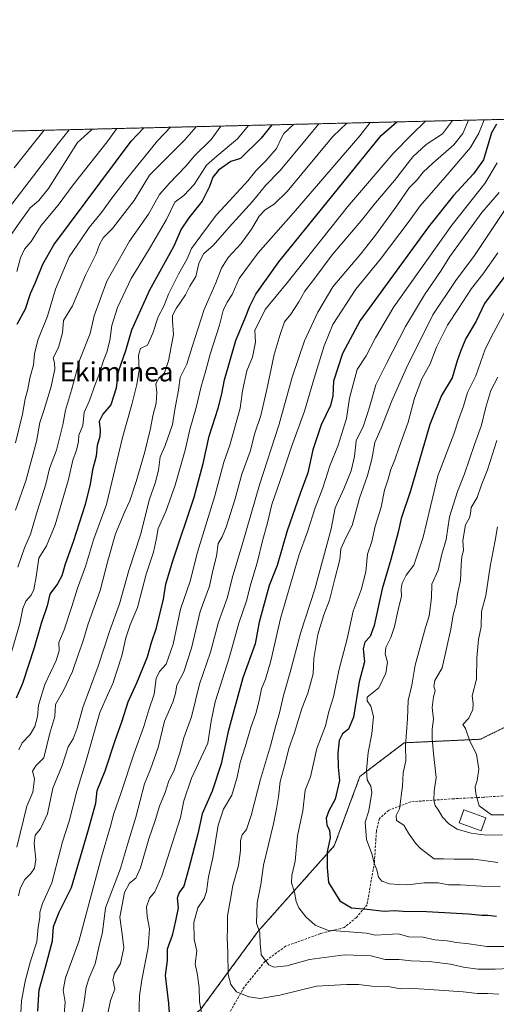
# Model space of a CAD drawing. Units: metres. Extents: x 661756 to 665217, y 4741899 to 4744293.
# Drawn here: x 663214 to 663412, y 4743884 to 4744293 of the extents above; entities that cross this region are included whole.
import ezdxf
from ezdxf.enums import TextEntityAlignment as Align

# ---------------------------------------------------------------- set-up
doc = ezdxf.new("R2010")
doc.units = ezdxf.units.M
doc.header["$MEASUREMENT"] = 0
doc.linetypes.add('TRAZOS', pattern=[0.75, 0.5, -0.25])
doc.linetypes.add('TRAZOSX2', pattern=[1.5, 1, -0.5])
for name, color, linetype, lineweight in [('Arbolado forestal', 92, 'TRAZOS', 0), ('Arbolado forestal CxS', 92, 'Continuous', 0), ('Comarca CxS', 133, 'Continuous', 0), ('Comunidad Autónoma CxS', 142, 'Continuous', 0), ('Curva de nivel maestra', 36, 'Continuous', 30), ('Curva de nivel normal', 36, 'Continuous', 0), ('Edificación', 1, 'Continuous', 13), ('Edificación Cxs', 1, 'Continuous', 13), ('Municipio CxS', 142, 'Continuous', 0), ('Provincia CxS', 1, 'Continuous', 0), ('Senda', 19, 'TRAZOSX2', 0), ('Texto cartográfico', 19, 'Continuous', 0)]:
    doc.layers.add(name, color=color, linetype=linetype, lineweight=lineweight)
doc.styles.add('Arial', font='txt', dxfattribs={"height": 0.2})

# ---------------------------------------------------------------- blocks, each defined once
blk = doc.blocks.new('*U150')
at = {"layer": 'Arbolado forestal CxS', "color": 92, "linetype": 'Continuous', "lineweight": 0}
for points in [[(663438, 4744009.6, 1058.3), (663405.74, 4743993.78, 1046.06), (663374.07, 4743992.31, 1034.75), (663355.65, 4743978.3, 1028.86), (663344.99, 4743949.45, 1025.54), (663313.36, 4743913.97, 1014.89), (663289.39, 4743881.36, 1005.01), (663239.54, 4743840.13, 984.94), (663206.41, 4743808.63, 973.05), (663166.78, 4743758.37, 962.17), (663115.51, 4743695.01, 949.07), (663064.54, 4743641.83, 928.01)], [(663178.41, 4744246.02, 885.99), (664138.44, 4744268.82, 1316.13)]]:
    blk.add_polyline3d(points, dxfattribs=at)
blk = doc.blocks.new('*U157')
at = {"layer": 'Curva de nivel normal', "color": 36, "linetype": 'Continuous', "lineweight": 0}
blk.add_polyline3d([(663297.79, 4744248.85, 940), (663293.83, 4744243.31, 940), (663286.8, 4744236.41, 940), (663283.17, 4744232.15, 940), (663276.5, 4744225.11, 940), (663272.24, 4744220.39, 940), (663267.71, 4744212.28, 940), (663259.86, 4744201.01, 940), (663250.31, 4744184.39, 940), (663245.15, 4744169.96, 940), (663243.42, 4744162.6, 940), (663239.12, 4744151.82, 940), (663235.68, 4744139.04, 940), (663233.22, 4744130.66, 940), (663232.11, 4744124.51, 940), (663229.44, 4744114.08, 940), (663226.56, 4744106.41, 940), (663225.01, 4744099.9, 940), (663221.41, 4744088.57, 940), (663218.55, 4744079.11, 940), (663216.16, 4744073.35, 940), (663213.39, 4744065.4, 940)], dxfattribs=at)
blk = doc.blocks.new('*U159')
at = {"layer": 'Curva de nivel normal', "color": 36, "linetype": 'Continuous', "lineweight": 0}
blk.add_polyline3d([(663350.17, 4744250.1, 965), (663344.35, 4744244.51, 965), (663325.35, 4744221.7, 965), (663319.93, 4744216.32, 965), (663316.24, 4744213.99, 965), (663313.67, 4744211.32, 965), (663310.57, 4744205.99, 965), (663306.18, 4744199.95, 965), (663300.84, 4744194.16, 965), (663298.09, 4744189.69, 965), (663295.73, 4744183.62, 965), (663290.81, 4744172.5, 965), (663285.84, 4744157.08, 965), (663283.62, 4744149.76, 965), (663280.88, 4744144.32, 965), (663280.16, 4744138.98, 965), (663278.69, 4744130.92, 965), (663277.66, 4744124.69, 965), (663274.69, 4744115.97, 965), (663272.6, 4744111.29, 965), (663271.87, 4744105.77, 965), (663270.51, 4744100.26, 965), (663268.08, 4744093.64, 965), (663264.36, 4744078.84, 965), (663259.49, 4744063.92, 965), (663255.57, 4744050.17, 965), (663251.63, 4744039.05, 965), (663246.77, 4744024.17, 965), (663240.32, 4744006.95, 965), (663238.08, 4743998.35, 965), (663236.33, 4743993.95, 965), (663234.26, 4743990.6, 965), (663231.84, 4743982.9, 965), (663227.94, 4743973.41, 965), (663225.68, 4743962.74, 965), (663222.84, 4743956.59, 965), (663220.52, 4743953.9, 965), (663220.12, 4743950.43, 965), (663220.77, 4743943.71, 965), (663220.3, 4743940.14, 965), (663218.78, 4743937.99, 965), (663216.2, 4743935.4, 965), (663214.26, 4743931.74, 965), (663213.67, 4743928.64, 965)], dxfattribs=at)
blk = doc.blocks.new('*U161')
at = {"layer": 'Curva de nivel normal', "color": 36, "linetype": 'Continuous', "lineweight": 0}
blk.add_polyline3d([(663212.41, 4744089.11, 935), (663216.68, 4744101.32, 935), (663221.08, 4744117.66, 935), (663222.44, 4744125.59, 935), (663224.27, 4744130.91, 935), (663227.23, 4744140.5, 935), (663228.76, 4744147.7, 935), (663228.59, 4744150.37, 935), (663228.05, 4744152.39, 935), (663230.2, 4744156.8, 935), (663231.98, 4744162.85, 935), (663232.34, 4744167.99, 935), (663236.04, 4744174.03, 935), (663241.56, 4744186.8, 935), (663245.98, 4744195.66, 935), (663247.28, 4744199.66, 935), (663248.84, 4744202.32, 935), (663252.76, 4744206.22, 935), (663256.82, 4744211.67, 935), (663261.71, 4744217.92, 935), (663268.09, 4744228.48, 935), (663282.69, 4744243.04, 935), (663287.49, 4744248.61, 935)], dxfattribs=at)
blk = doc.blocks.new('*U162')
at = {"layer": 'Curva de nivel normal', "color": 36, "linetype": 'Continuous', "lineweight": 0}
blk.add_polyline3d([(663205.76, 4744209.85, 910), (663230.23, 4744241.8, 910), (663234.66, 4744247.35, 910)], dxfattribs=at)
blk = doc.blocks.new('*U165')
at = {"layer": 'Curva de nivel normal', "color": 36, "linetype": 'Continuous', "lineweight": 0}
blk.add_polyline3d([(663224.26, 4744247.11, 905), (663219.87, 4744241.55, 905), (663211.81, 4744231.52, 905)], dxfattribs=at)
blk = doc.blocks.new('*U173')
at = {"layer": 'Curva de nivel normal', "color": 36, "linetype": 'Continuous', "lineweight": 0}
blk.add_polyline3d([(663254.51, 4744247.83, 920), (663250.49, 4744242.28, 920), (663236.38, 4744224.39, 920), (663230.06, 4744215.99, 920), (663223.12, 4744207.52, 920), (663218.92, 4744200.87, 920), (663216.19, 4744197.7, 920), (663214.49, 4744194, 920), (663212.94, 4744188.39, 920)], dxfattribs=at)
blk = doc.blocks.new('*U177')
at = {"layer": 'Curva de nivel normal', "color": 36, "linetype": 'Continuous', "lineweight": 0}
blk.add_polyline3d([(663359.94, 4744250.33, 970), (663355.57, 4744244.77, 970), (663328.05, 4744212.79, 970), (663313.38, 4744196.1, 970), (663305.42, 4744185.47, 970), (663302.56, 4744178.77, 970), (663300.46, 4744175.55, 970), (663298.8, 4744172.11, 970), (663297.17, 4744166.06, 970), (663293.33, 4744154.01, 970), (663291.6, 4744147.22, 970), (663289.65, 4744140.59, 970), (663287.32, 4744131.27, 970), (663284.92, 4744122.65, 970), (663282.96, 4744114.06, 970), (663278.82, 4744099.47, 970), (663274.85, 4744088.46, 970), (663271.67, 4744081.4, 970), (663270.96, 4744077.43, 970), (663269.74, 4744071.66, 970), (663266.67, 4744062.42, 970), (663263.06, 4744048.62, 970), (663260.1, 4744041.42, 970), (663258.24, 4744035.91, 970), (663256.58, 4744028.5, 970), (663252.92, 4744017.03, 970), (663250.61, 4744012.07, 970), (663247.46, 4744004.97, 970), (663241.43, 4743983.94, 970), (663237.91, 4743972.18, 970), (663234.68, 4743959.69, 970), (663231.88, 4743951.11, 970), (663227.54, 4743934.04, 970), (663223.59, 4743925.45, 970), (663222.43, 4743921.9, 970), (663222.52, 4743919.63, 970), (663221.81, 4743915.65, 970), (663221.2, 4743909.56, 970), (663218.62, 4743901.5, 970), (663216.4, 4743893.12, 970), (663214.86, 4743884.93, 970), (663214.53, 4743879.8, 970)], dxfattribs=at)
blk = doc.blocks.new('*U179')
at = {"layer": 'Curva de nivel normal', "color": 36, "linetype": 'Continuous', "lineweight": 0}
blk.add_polyline3d([(663382.97, 4744250.88, 980), (663377.28, 4744245.29, 980), (663369.47, 4744237.5, 980), (663350.53, 4744215.33, 980), (663325.31, 4744183.58, 980), (663316.23, 4744172.52, 980), (663311.95, 4744163.77, 980), (663312.2, 4744159.03, 980), (663310.99, 4744152.66, 980), (663308.64, 4744147, 980), (663306.8, 4744138.72, 980), (663305.86, 4744131.48, 980), (663301.57, 4744116.13, 980), (663299.1, 4744108.99, 980), (663295.35, 4744094.99, 980), (663288.06, 4744071.66, 980), (663285.09, 4744059.49, 980), (663280.94, 4744047.95, 980), (663278.02, 4744033.36, 980), (663275.04, 4744024.96, 980), (663272.29, 4744021.99, 980), (663270.94, 4744019.04, 980), (663270, 4744012.51, 980), (663267.86, 4744006, 980), (663265.73, 4743999.13, 980), (663261.76, 4743988.04, 980), (663256.35, 4743971.62, 980), (663253.26, 4743962.86, 980), (663251.89, 4743957.6, 980), (663248.11, 4743944.81, 980), (663238.72, 4743909.71, 980), (663233.16, 4743894.56, 980), (663232.22, 4743889.44, 980), (663233.05, 4743884.43, 980), (663232.64, 4743879.5, 980)], dxfattribs=at)
blk = doc.blocks.new('*U181')
at = {"layer": 'Curva de nivel normal', "color": 36, "linetype": 'Continuous', "lineweight": 0}
blk.add_polyline3d([(663309.23, 4744249.13, 945), (663304.72, 4744243.57, 945), (663296.32, 4744236.53, 945), (663291.79, 4744232.54, 945), (663286.65, 4744224.62, 945), (663282.37, 4744219.97, 945), (663278.66, 4744217.18, 945), (663275.16, 4744210.01, 945), (663267.57, 4744196.93, 945), (663260.46, 4744185.4, 945), (663254.81, 4744173.34, 945), (663252.5, 4744165.89, 945), (663251.62, 4744159.64, 945), (663250.4, 4744154.79, 945), (663249.05, 4744151.38, 945), (663247.46, 4744146.32, 945), (663245.46, 4744141.32, 945), (663243.1, 4744134.66, 945), (663240.9, 4744129.66, 945), (663240.39, 4744124.32, 945), (663238.79, 4744120.32, 945), (663238.54, 4744117.66, 945), (663237.73, 4744113.99, 945), (663236.25, 4744109.87, 945), (663234.46, 4744101.8, 945), (663228.94, 4744083.02, 945), (663225.31, 4744074.28, 945), (663222.13, 4744069.12, 945), (663220.99, 4744061.41, 945), (663220.01, 4744056.12, 945), (663218.96, 4744053.76, 945), (663216.71, 4744051.24, 945), (663215.38, 4744048.11, 945), (663214.2, 4744041.88, 945), (663207.19, 4744018.16, 945)], dxfattribs=at)
blk = doc.blocks.new('*U186')
at = {"layer": 'Curva de nivel normal', "color": 36, "linetype": 'Continuous', "lineweight": 0}
blk.add_polyline3d([(663413.02, 4744144.38, 1035), (663410.15, 4744138.85, 1035), (663407.94, 4744131.97, 1035), (663406.16, 4744124.4, 1035), (663403.25, 4744116.4, 1035), (663399.18, 4744104.24, 1035), (663396.2, 4744096.82, 1035), (663392.91, 4744086.35, 1035), (663391.57, 4744076.84, 1035), (663389.76, 4744070.74, 1035), (663388.12, 4744064.18, 1035), (663385.52, 4744058.23, 1035), (663385.42, 4744052.65, 1035), (663384.47, 4744045.08, 1035), (663382.95, 4744040.23, 1035), (663378.56, 4744024.56, 1035), (663377.19, 4744016.32, 1035), (663375.77, 4744009.9, 1035), (663375.46, 4744002.24, 1035), (663374.58, 4743991.19, 1035), (663374.68, 4743984.79, 1035), (663373.66, 4743979.78, 1035), (663373.41, 4743974.31, 1035), (663372.08, 4743964.79, 1035), (663370.68, 4743962.02, 1035), (663370.9, 4743960.04, 1035), (663373.84, 4743958.04, 1035), (663375.85, 4743954.7, 1035), (663378.81, 4743950.52, 1035), (663380.84, 4743948.3, 1035), (663386.52, 4743943.99, 1035), (663390.34, 4743944.04, 1035), (663394.88, 4743943.96, 1035), (663403, 4743943.97, 1035), (663413.02, 4743942.51, 1035)], dxfattribs=at)
blk = doc.blocks.new('*U187')
at = {"layer": 'Curva de nivel normal', "color": 36, "linetype": 'Continuous', "lineweight": 0}
blk.add_polyline3d([(663418.19, 4744175.7, 1030), (663411.15, 4744162.89, 1030), (663407.8, 4744156.08, 1030), (663403.89, 4744144.93, 1030), (663400.45, 4744137.99, 1030), (663398.7, 4744132.4, 1030), (663396.67, 4744126.72, 1030), (663394.68, 4744120.64, 1030), (663388.09, 4744103.36, 1030), (663381.94, 4744077.88, 1030), (663378.06, 4744066.18, 1030), (663374.83, 4744062.09, 1030), (663373.16, 4744058.77, 1030), (663372.84, 4744056.28, 1030), (663372.92, 4744053.37, 1030), (663371.52, 4744047.66, 1030), (663370.03, 4744040.71, 1030), (663368.46, 4744036.14, 1030), (663366.4, 4744032.01, 1030), (663366.2, 4744029.29, 1030), (663367.12, 4744025.92, 1030), (663366.4, 4744021.32, 1030), (663363.56, 4744015.14, 1030), (663358.69, 4744011.27, 1030), (663358.61, 4744009.76, 1030), (663360.19, 4744007.59, 1030), (663361.29, 4744003.31, 1030), (663360.58, 4743996.08, 1030), (663359.09, 4743988.34, 1030), (663358.32, 4743980.89, 1030), (663358.68, 4743976.96, 1030), (663360.13, 4743974.31, 1030), (663360.61, 4743971.69, 1030), (663359.32, 4743963.98, 1030), (663357.82, 4743959.26, 1030), (663358.41, 4743952.1, 1030), (663360.58, 4743946.14, 1030), (663361.71, 4743941.83, 1030), (663362.63, 4743939.52, 1030), (663363.32, 4743936.46, 1030), (663364.76, 4743934.81, 1030), (663367.96, 4743933.7, 1030), (663371.64, 4743933.37, 1030), (663375.36, 4743933.16, 1030), (663382.32, 4743934.05, 1030), (663388.24, 4743934, 1030), (663392.42, 4743933.24, 1030), (663397.44, 4743933.26, 1030), (663406.26, 4743932.61, 1030), (663414, 4743932.57, 1030)], dxfattribs=at)
blk = doc.blocks.new('*U189')
at = {"layer": 'Curva de nivel normal', "color": 36, "linetype": 'Continuous', "lineweight": 0}
blk.add_polyline3d([(663210.36, 4744203.32, 915), (663214.87, 4744209.89, 915), (663218.51, 4744214.91, 915), (663222.05, 4744217.89, 915), (663226.09, 4744222.88, 915), (663238.21, 4744241.99, 915), (663243.75, 4744246.95, 915), (663244.26, 4744247.58, 915)], dxfattribs=at)
blk = doc.blocks.new('*U191')
at = {"layer": 'Curva de nivel normal', "color": 36, "linetype": 'Continuous', "lineweight": 0}
blk.add_polyline3d([(663394.15, 4744251.14, 985), (663390.01, 4744245.59, 985), (663383.18, 4744241.21, 985), (663377.62, 4744236.1, 985), (663369.98, 4744226.21, 985), (663362.14, 4744216.94, 985), (663356.19, 4744209.44, 985), (663344.08, 4744195.27, 985), (663336.49, 4744185.04, 985), (663332.68, 4744180.17, 985), (663330.22, 4744175.7, 985), (663326.85, 4744170.66, 985), (663324.23, 4744167.38, 985), (663322.46, 4744162.14, 985), (663319.92, 4744153.8, 985), (663316.91, 4744139.26, 985), (663314.36, 4744128.52, 985), (663311.88, 4744121.11, 985), (663309.99, 4744113.52, 985), (663306.48, 4744103.99, 985), (663303.66, 4744093.32, 985), (663300.02, 4744081.99, 985), (663298.29, 4744077.96, 985), (663296.72, 4744075.2, 985), (663295.96, 4744069.96, 985), (663294.51, 4744063.99, 985), (663293.13, 4744057.4, 985), (663289.15, 4744046.96, 985), (663285.63, 4744031.61, 985), (663282.34, 4744021.84, 985), (663279.48, 4744016.32, 985), (663278.96, 4744012.82, 985), (663277.86, 4744009.21, 985), (663274.37, 4744001.35, 985), (663271.65, 4743990.32, 985), (663268.48, 4743981.3, 985), (663266, 4743975.26, 985), (663262.45, 4743961.38, 985), (663258.99, 4743950, 985), (663256.12, 4743939.98, 985), (663249.85, 4743923.71, 985), (663248.6, 4743913.5, 985), (663247.03, 4743907.31, 985), (663245.49, 4743900.31, 985), (663242.98, 4743894.55, 985), (663241.8, 4743890.59, 985), (663240.86, 4743883.67, 985), (663238.89, 4743874.45, 985)], dxfattribs=at)
blk = doc.blocks.new('*U197')
at = {"layer": 'Curva de nivel normal', "color": 36, "linetype": 'Continuous', "lineweight": 0}
blk.add_polyline3d([(663328.02, 4744249.57, 955), (663323.96, 4744245.83, 955), (663323.01, 4744244, 955), (663321, 4744239.5, 955), (663316.5, 4744234.36, 955), (663312.4, 4744230.26, 955), (663308.97, 4744226.11, 955), (663301.38, 4744217.77, 955), (663295.8, 4744211.81, 955), (663289.49, 4744203.17, 955), (663285.58, 4744197.99, 955), (663283.78, 4744193.66, 955), (663280.13, 4744187.32, 955), (663276.04, 4744178.99, 955), (663274.07, 4744173.99, 955), (663271.68, 4744169.48, 955), (663269.48, 4744162.68, 955), (663267.34, 4744157.74, 955), (663264.38, 4744156.29, 955), (663263.57, 4744153.54, 955), (663263.78, 4744147.32, 955), (663262.82, 4744141.32, 955), (663260.8, 4744132.99, 955), (663256.9, 4744119.37, 955), (663253.12, 4744103.65, 955), (663250.22, 4744091.5, 955), (663244.81, 4744076.76, 955), (663241.55, 4744065.62, 955), (663238.11, 4744056.58, 955), (663235.87, 4744049, 955), (663232.63, 4744039.34, 955), (663230.41, 4744034.06, 955), (663230.54, 4744030.63, 955), (663229.36, 4744026.59, 955), (663224.56, 4744016.56, 955), (663221.96, 4744007.99, 955), (663221.52, 4744003.26, 955), (663220.37, 4743999.08, 955), (663218.42, 4743995.79, 955), (663215.09, 4743992.32, 955), (663213.79, 4743989.34, 955)], dxfattribs=at)
blk = doc.blocks.new('*U207')
at = {"layer": 'Curva de nivel normal', "color": 36, "linetype": 'Continuous', "lineweight": 0}
for points in [[(663297.79, 4744248.85, 940)], [(663027.66, 4744242.44, 940)]]:
    blk.add_polyline3d(points, dxfattribs=at)
blk = doc.blocks.new('*U210')
at = {"layer": 'Curva de nivel normal', "color": 36, "linetype": 'Continuous', "lineweight": 0}
for points in [[(663309.23, 4744249.13, 945)], [(663017.79, 4744242.2, 945)]]:
    blk.add_polyline3d(points, dxfattribs=at)
blk = doc.blocks.new('*U245')
at = {"layer": 'Curva de nivel normal', "color": 36, "linetype": 'Continuous', "lineweight": 0}
blk.add_polyline3d([(663407.27, 4744251.45, 995)], dxfattribs=at)
blk = doc.blocks.new('*U246')
at = {"layer": 'Curva de nivel normal', "color": 36, "linetype": 'Continuous', "lineweight": 0}
blk.add_polyline3d([(663400.74, 4744251.3, 990)], dxfattribs=at)
blk = doc.blocks.new('*U251')
at = {"layer": 'Curva de nivel normal', "color": 36, "linetype": 'Continuous', "lineweight": 0}
for points in [[(663338.5, 4744249.82, 960)], [(662985.95, 4744241.45, 960)]]:
    blk.add_polyline3d(points, dxfattribs=at)
blk = doc.blocks.new('*U252')
at = {"layer": 'Curva de nivel normal', "color": 36, "linetype": 'Continuous', "lineweight": 0}
for points in [[(663254.51, 4744247.83, 920)], [(663068.45, 4744243.41, 920)]]:
    blk.add_polyline3d(points, dxfattribs=at)
blk = doc.blocks.new('*U253')
at = {"layer": 'Curva de nivel normal', "color": 36, "linetype": 'Continuous', "lineweight": 0}
for points in [[(663244.26, 4744247.58, 915)], [(663078.96, 4744243.66, 915)]]:
    blk.add_polyline3d(points, dxfattribs=at)
blk = doc.blocks.new('*U254')
at = {"layer": 'Curva de nivel normal', "color": 36, "linetype": 'Continuous', "lineweight": 0}
for points in [[(663287.49, 4744248.61, 935)], [(663038.47, 4744242.69, 935)]]:
    blk.add_polyline3d(points, dxfattribs=at)
blk = doc.blocks.new('*U255')
at = {"layer": 'Curva de nivel normal', "color": 36, "linetype": 'Continuous', "lineweight": 0}
for points in [[(663350.17, 4744250.1, 965)], [(662972.28, 4744241.12, 965)]]:
    blk.add_polyline3d(points, dxfattribs=at)
blk = doc.blocks.new('*U262')
at = {"layer": 'Curva de nivel normal', "color": 36, "linetype": 'Continuous', "lineweight": 0}
for points in [[(663276.8, 4744248.35, 930)], [(663049.38, 4744242.95, 930)]]:
    blk.add_polyline3d(points, dxfattribs=at)
blk = doc.blocks.new('*U267')
at = {"layer": 'Curva de nivel normal', "color": 36, "linetype": 'Continuous', "lineweight": 0}
for points in [[(663328.02, 4744249.57, 955)], [(662997.01, 4744241.71, 955)]]:
    blk.add_polyline3d(points, dxfattribs=at)
blk = doc.blocks.new('*U275')
at = {"layer": 'Curva de nivel normal', "color": 36, "linetype": 'Continuous', "lineweight": 0}
blk.add_polyline3d([(663382.97, 4744250.88, 980)], dxfattribs=at)
blk = doc.blocks.new('*U282')
at = {"layer": 'Curva de nivel normal', "color": 36, "linetype": 'Continuous', "lineweight": 0}
for points in [[(663093.96, 4744244.01, 905)], [(663224.26, 4744247.11, 905)]]:
    blk.add_polyline3d(points, dxfattribs=at)
blk = doc.blocks.new('*U284')
at = {"layer": 'Curva de nivel normal', "color": 36, "linetype": 'Continuous', "lineweight": 0}
blk.add_polyline3d([(663394.15, 4744251.14, 985)], dxfattribs=at)
blk = doc.blocks.new('*U285')
at = {"layer": 'Curva de nivel normal', "color": 36, "linetype": 'Continuous', "lineweight": 0}
for points in [[(663086.07, 4744243.83, 910)], [(663234.66, 4744247.35, 910)]]:
    blk.add_polyline3d(points, dxfattribs=at)
blk = doc.blocks.new('*U287')
at = {"layer": 'Curva de nivel normal', "color": 36, "linetype": 'Continuous', "lineweight": 0}
for points in [[(663359.94, 4744250.33, 970)], [(662936.66, 4744240.28, 970)]]:
    blk.add_polyline3d(points, dxfattribs=at)
blk = doc.blocks.new('*U309')
at = {"layer": 'Curva de nivel maestra', "color": 36, "linetype": 'Continuous', "lineweight": 30}
blk.add_polyline3d([(663415.98, 4744186.45, 1025), (663407.47, 4744175.07, 1025), (663404.03, 4744167.66, 1025), (663399.67, 4744160.53, 1025), (663397.56, 4744155.48, 1025), (663396.03, 4744151.2, 1025), (663393.95, 4744144.11, 1025), (663389.52, 4744136.81, 1025), (663384.78, 4744124.78, 1025), (663376.64, 4744097.17, 1025), (663372.81, 4744085.66, 1025), (663371.48, 4744079.92, 1025), (663368.49, 4744068.59, 1025), (663364.92, 4744056.32, 1025), (663361.53, 4744041.12, 1025), (663359.94, 4744036.53, 1025), (663357.63, 4744034.16, 1025), (663356.98, 4744031.45, 1025), (663357.58, 4744026.02, 1025), (663355.39, 4744017.66, 1025), (663352.91, 4744002.99, 1025), (663350.88, 4743997.99, 1025), (663348.38, 4743995.99, 1025), (663347.06, 4743993.32, 1025), (663346.41, 4743987.99, 1025), (663346.64, 4743982.21, 1025), (663347.16, 4743976.57, 1025), (663345.32, 4743968.83, 1025), (663342.73, 4743963.98, 1025), (663341.61, 4743960.95, 1025), (663341.89, 4743958.15, 1025), (663343, 4743955.88, 1025), (663343.28, 4743952.76, 1025), (663342.04, 4743946.97, 1025), (663342.08, 4743940.34, 1025), (663342.62, 4743934.22, 1025), (663347.34, 4743926.61, 1025), (663352.18, 4743923.69, 1025), (663358.61, 4743923.13, 1025), (663365.71, 4743922.21, 1025), (663370.08, 4743922.56, 1025), (663373.6, 4743922.34, 1025), (663383.38, 4743922.15, 1025), (663400.8, 4743921.14, 1025), (663406.39, 4743920.56, 1025), (663408.78, 4743920.61, 1025), (663412.5, 4743920.21, 1025)], dxfattribs=at)
blk = doc.blocks.new('*U310')
at = {"layer": 'Curva de nivel maestra', "color": 36, "linetype": 'Continuous', "lineweight": 30}
blk.add_polyline3d([(663319.06, 4744249.36, 950), (663314.52, 4744243.8, 950), (663306.03, 4744235.37, 950), (663301.98, 4744234.16, 950), (663296.75, 4744230.48, 950), (663294.41, 4744227.66, 950), (663293.1, 4744223.66, 950), (663290, 4744217.66, 950), (663284.41, 4744210.66, 950), (663281.34, 4744205.98, 950), (663278.29, 4744198.96, 950), (663268.12, 4744180.65, 950), (663260.64, 4744163.99, 950), (663258.07, 4744155.32, 950), (663255.13, 4744146.69, 950), (663254.19, 4744139.8, 950), (663252.08, 4744132.85, 950), (663248.76, 4744128.98, 950), (663247.13, 4744125.99, 950), (663247.6, 4744122.37, 950), (663247.46, 4744119.66, 950), (663246.41, 4744115.99, 950), (663245.91, 4744111.61, 950), (663244.37, 4744105.79, 950), (663243.43, 4744099.9, 950), (663241.34, 4744091.48, 950), (663236.42, 4744075.94, 950), (663232.97, 4744066.56, 950), (663231.68, 4744061.74, 950), (663229.87, 4744058.46, 950), (663226.7, 4744054.1, 950), (663225.58, 4744049.26, 950), (663223.05, 4744041.99, 950), (663220.11, 4744031.77, 950), (663215.28, 4744016.97, 950), (663212.59, 4744010.9, 950)], dxfattribs=at)
blk = doc.blocks.new('*U311')
at = {"layer": 'Curva de nivel maestra', "color": 36, "linetype": 'Continuous', "lineweight": 30}
blk.add_polyline3d([(663221.71, 4743880.64, 975), (663221.92, 4743885.36, 975), (663222.16, 4743889.61, 975), (663224.87, 4743898.98, 975), (663227.82, 4743909.98, 975), (663228.15, 4743915.86, 975), (663230.48, 4743921.91, 975), (663235.62, 4743932.18, 975), (663242.49, 4743955.32, 975), (663245.76, 4743967.15, 975), (663246.38, 4743972.51, 975), (663249.7, 4743980.7, 975), (663253.94, 4743993.64, 975), (663256.62, 4744001.04, 975), (663259.23, 4744009.35, 975), (663262.8, 4744017.27, 975), (663267.24, 4744028.12, 975), (663268.95, 4744033.99, 975), (663271.01, 4744040.19, 975), (663273.99, 4744052.11, 975), (663274.92, 4744058.26, 975), (663277.68, 4744067.58, 975), (663286.63, 4744094.43, 975), (663290.49, 4744108.44, 975), (663292.89, 4744119.82, 975), (663296.64, 4744131.5, 975), (663298.22, 4744137.47, 975), (663299.33, 4744143.34, 975), (663304.06, 4744159.72, 975), (663308.07, 4744169.34, 975), (663309.86, 4744173.99, 975), (663312.41, 4744178.99, 975), (663321.97, 4744192.39, 975), (663364.53, 4744244.99, 975), (663371.05, 4744250.59, 975)], dxfattribs=at)
blk = doc.blocks.new('*U313')
at = {"layer": 'Curva de nivel maestra', "color": 36, "linetype": 'Continuous', "lineweight": 30}
blk.add_polyline3d([(663213.12, 4744166.45, 925), (663216.55, 4744172.84, 925), (663218.62, 4744179.15, 925), (663220.62, 4744183.44, 925), (663223.73, 4744191.35, 925), (663228.36, 4744199.49, 925), (663260.46, 4744242.52, 925), (663265.76, 4744248.09, 925)], dxfattribs=at)
blk = doc.blocks.new('*U316')
at = {"layer": 'Curva de nivel maestra', "color": 36, "linetype": 'Continuous', "lineweight": 30}
blk.add_polyline3d([(663412.41, 4744249.66, 1000), (663410.41, 4744246.08, 1000), (663406.99, 4744234.82, 1000), (663402.82, 4744228.99, 1000), (663394.54, 4744219.99, 1000), (663384.22, 4744207.01, 1000), (663355.78, 4744168.01, 1000), (663348.41, 4744154.25, 1000), (663344.68, 4744142.71, 1000), (663344.32, 4744136.6, 1000), (663343.36, 4744132.64, 1000), (663339.51, 4744124.57, 1000), (663336.06, 4744114.15, 1000), (663333.98, 4744104.66, 1000), (663330.75, 4744095.99, 1000), (663325.44, 4744080.44, 1000), (663321.15, 4744066.12, 1000), (663317.84, 4744057.7, 1000), (663313.74, 4744042.56, 1000), (663312.13, 4744033.49, 1000), (663306.92, 4744019.32, 1000), (663300.81, 4743996.99, 1000), (663297.96, 4743983.61, 1000), (663294.19, 4743972.16, 1000), (663290.07, 4743962.74, 1000), (663288.28, 4743954.51, 1000), (663284.52, 4743940.11, 1000), (663282.46, 4743932.65, 1000), (663280.4, 4743929.98, 1000), (663279.64, 4743927.65, 1000), (663279.97, 4743923.71, 1000), (663278.9, 4743918.22, 1000), (663277.56, 4743912.08, 1000), (663275.44, 4743906.44, 1000), (663275.47, 4743901.74, 1000), (663274.61, 4743895.51, 1000), (663276.07, 4743883.86, 1000), (663276.67, 4743873.96, 1000)], dxfattribs=at)

msp = doc.modelspace()

# ---------------------------------------------------------------- linework, layer by layer
at = {"layer": 'Arbolado forestal', "color": 92, "linetype": 'TRAZOS', "lineweight": 0}
for points in [[(663178.41, 4744246.02, 885.99), (664138.44, 4744268.82, 1316.13)], [(663438, 4744009.6, 1058.3), (663405.74, 4743993.78, 1046.06), (663374.07, 4743992.31, 1034.75), (663355.65, 4743978.3, 1028.86), (663344.99, 4743949.45, 1025.54), (663313.36, 4743913.97, 1014.89), (663289.39, 4743881.36, 1005.01), (663239.54, 4743840.13, 984.94), (663206.41, 4743808.63, 973.05), (663166.78, 4743758.37, 962.17), (663115.51, 4743695.01, 949.07), (663064.54, 4743641.83, 928.01), (663027.45, 4743591.66, 912.94), (663013.46, 4743553.7, 906.35), (663008.23, 4743538.91, 899.57), (662986.32, 4743510.9, 886.77), (662969.71, 4743485.53, 878.17), (662957.19, 4743464.9, 876.46), (662942.21, 4743454.26, 871.13), (662926.25, 4743453.85, 861.23), (662919.62, 4743461.95, 850.72), (662917.35, 4743460.22, 850.08)]]:
    msp.add_polyline3d(points, dxfattribs=at)
at = {"layer": 'Arbolado forestal CxS', "color": 92, "linetype": 'Continuous', "lineweight": 0}
msp.add_polyline3d([(663064.54, 4743641.83, 928.01), (663115.51, 4743695.01, 949.07), (663166.78, 4743758.37, 962.17), (663206.41, 4743808.63, 973.05), (663239.54, 4743840.13, 984.94), (663289.39, 4743881.36, 1005.01), (663313.36, 4743913.97, 1014.89), (663344.99, 4743949.45, 1025.54), (663355.65, 4743978.3, 1028.86), (663374.07, 4743992.31, 1034.75), (663405.74, 4743993.78, 1046.06), (663438, 4744009.6, 1058.3)], dxfattribs=at)
at = {"layer": 'Comarca CxS', "color": 133, "linetype": 'Continuous', "lineweight": 0}
msp.add_polyline3d([(665216.84, 4741979.75, 931.34), (661810.27, 4741898.88, 966.73), (661755.79, 4744212.23, 1147.97), (665161.18, 4744293.11, 1344.06), (665216.84, 4741979.75, 931.34)], close=True, dxfattribs=at)
msp.add_polyline3d([(665216.84, 4741979.75, 931.34), (661810.27, 4741898.88, 966.73), (661755.79, 4744212.23, 1147.97), (665161.18, 4744293.11, 1344.06), (665216.84, 4741979.75, 931.34)], close=True, dxfattribs=at)
at = {"layer": 'Comunidad Autónoma CxS', "color": 142, "linetype": 'Continuous', "lineweight": 0}
msp.add_polyline3d([(664658.14, 4741966.49, 783.99), (661810.27, 4741898.88, 966.73), (661755.79, 4744212.23, 1147.97), (664148.88, 4744269.07, 1315.45), (665161.18, 4744293.11, 1344.06), (665216.84, 4741979.75, 931.34), (664658.14, 4741966.49, 783.99)], close=True, dxfattribs=at)
msp.add_polyline3d([(664658.14, 4741966.49, 783.99), (661810.27, 4741898.88, 966.73), (661755.79, 4744212.23, 1147.97), (664148.88, 4744269.07, 1315.45), (665161.18, 4744293.11, 1344.06), (665216.84, 4741979.75, 931.34), (664658.14, 4741966.49, 783.99)], close=True, dxfattribs=at)
at = {"layer": 'Curva de nivel normal', "color": 36, "linetype": 'Continuous', "lineweight": 0}
for points in [[(663276.8, 4744248.35, 930), (663271.4, 4744242.78, 930), (663258.53, 4744226.72, 930), (663252.84, 4744219.48, 930), (663248.15, 4744212.96, 930), (663243.05, 4744206.67, 930), (663239.78, 4744201.98, 930), (663234.66, 4744194.4, 930), (663229.04, 4744180.99, 930), (663225.67, 4744169.76, 930), (663221.72, 4744159.73, 930), (663220.34, 4744154.09, 930), (663219.9, 4744149.59, 930), (663218.32, 4744143.94, 930), (663217.5, 4744139.44, 930), (663216.4, 4744135.46, 930), (663215.33, 4744129.07, 930), (663212.39, 4744117.05, 930)], [(663212.96, 4743948.91, 960), (663217.1, 4743965.94, 960), (663219.63, 4743971.82, 960), (663220.22, 4743977.37, 960), (663219.47, 4743980.46, 960), (663220.89, 4743982.76, 960), (663224.12, 4743986.08, 960), (663226.6, 4743996.25, 960), (663228.76, 4744003.3, 960), (663229.06, 4744008.25, 960), (663232.33, 4744014.02, 960), (663236.08, 4744021.91, 960), (663238.54, 4744029.32, 960), (663240.38, 4744034.32, 960), (663242.62, 4744041.75, 960), (663247.64, 4744055.69, 960), (663250.73, 4744067.97, 960), (663253.95, 4744079.2, 960), (663257.83, 4744088.54, 960), (663259.99, 4744092.98, 960), (663262.58, 4744100.95, 960), (663266.17, 4744113.36, 960), (663268.54, 4744123, 960), (663269.5, 4744128.32, 960), (663270.9, 4744133.66, 960), (663271.19, 4744137.99, 960), (663270.7, 4744141.66, 960), (663271.99, 4744143.99, 960), (663274.38, 4744146.21, 960), (663276.07, 4744151.22, 960), (663278.08, 4744162.21, 960), (663277.63, 4744167.66, 960), (663277.68, 4744170, 960), (663279.16, 4744172.95, 960), (663283.02, 4744178.64, 960), (663284.89, 4744182.23, 960), (663287.45, 4744186.33, 960), (663288.64, 4744191.7, 960), (663290.56, 4744195.7, 960), (663294.64, 4744199.12, 960), (663301.25, 4744206.8, 960), (663311.02, 4744217.54, 960), (663316.38, 4744224.16, 960), (663322.44, 4744230.38, 960), (663333.94, 4744244.26, 960), (663338.5, 4744249.82, 960)], [(663400.74, 4744251.3, 990), (663398.43, 4744245.79, 990), (663394.75, 4744241.04, 990), (663385.9, 4744233.38, 990), (663382.01, 4744229.66, 990), (663379.35, 4744226.32, 990), (663376.1, 4744223.18, 990), (663371.02, 4744215.65, 990), (663362.05, 4744203.5, 990), (663356.05, 4744195.67, 990), (663344.42, 4744182.04, 990), (663338.2, 4744171.42, 990), (663332.52, 4744159.51, 990), (663327.48, 4744144.4, 990), (663321.98, 4744124.84, 990), (663313.91, 4744099.59, 990), (663306.68, 4744074.67, 990), (663302.75, 4744061.77, 990), (663300.45, 4744052.53, 990), (663296.75, 4744042.54, 990), (663293.47, 4744030.04, 990), (663288.88, 4744016.72, 990), (663285.53, 4744003.17, 990), (663282.38, 4743994.44, 990), (663280.76, 4743988.14, 990), (663278.39, 4743980.88, 990), (663276.07, 4743976.01, 990), (663274.6, 4743971.65, 990), (663272.24, 4743965.98, 990), (663270.48, 4743959.98, 990), (663267.88, 4743952.31, 990), (663264.36, 4743940.31, 990), (663262.38, 4743935.98, 990), (663259.75, 4743933.98, 990), (663257.66, 4743930.07, 990), (663255.78, 4743919.79, 990), (663256.8, 4743912.73, 990), (663257.41, 4743907.02, 990), (663256.03, 4743900.55, 990), (663253.55, 4743896.32, 990), (663252.9, 4743893.67, 990), (663253.73, 4743889.84, 990), (663251.88, 4743885.11, 990), (663250.78, 4743879.72, 990)], [(663407.27, 4744251.45, 995), (663405.14, 4744245.95, 995), (663401.58, 4744239.89, 995), (663391.98, 4744228.61, 995), (663380.76, 4744215.66, 995), (663376.16, 4744209.31, 995), (663364.12, 4744193.31, 995), (663353.9, 4744181.04, 995), (663344.34, 4744166.36, 995), (663340.83, 4744157.48, 995), (663336.7, 4744144.44, 995), (663332.59, 4744130.23, 995), (663327.18, 4744115.46, 995), (663323.55, 4744104.66, 995), (663318.94, 4744091.46, 995), (663317, 4744083.19, 995), (663315.2, 4744076.91, 995), (663312.91, 4744067.12, 995), (663310.27, 4744058.44, 995), (663308.42, 4744051.43, 995), (663305.22, 4744042.09, 995), (663301.42, 4744028.1, 995), (663295.45, 4744009.32, 995), (663293.81, 4744001.26, 995), (663292.36, 4743992.09, 995), (663285.62, 4743977.61, 995), (663282.4, 4743968.12, 995), (663281.04, 4743961.21, 995), (663273.22, 4743937, 995), (663270.37, 4743930.32, 995), (663268.08, 4743927.65, 995), (663266.87, 4743924.06, 995), (663267.16, 4743920.06, 995), (663268.15, 4743914.89, 995), (663267.53, 4743907.13, 995), (663264.95, 4743893.65, 995), (663264.02, 4743886.99, 995), (663263.7, 4743878.3, 995)], [(663412.73, 4744233.5, 1005), (663407.65, 4744224.99, 1005), (663393.81, 4744207.66, 1005), (663369.79, 4744173.66, 1005), (663362.11, 4744160.83, 1005), (663358.17, 4744153.28, 1005), (663354.56, 4744147.56, 1005), (663352.9, 4744141.92, 1005), (663351.35, 4744135.66, 1005), (663350, 4744127.2, 1005), (663346.52, 4744116.18, 1005), (663343.11, 4744107.54, 1005), (663340.16, 4744098.41, 1005), (663337, 4744090.01, 1005), (663333.88, 4744080.08, 1005), (663330.39, 4744070.66, 1005), (663322.64, 4744043.99, 1005), (663318.59, 4744026.4, 1005), (663316.36, 4744018.8, 1005), (663314.64, 4744014.73, 1005), (663313.77, 4744009.87, 1005), (663312.33, 4744004.53, 1005), (663310.37, 4743999.04, 1005), (663307.95, 4743990.66, 1005), (663305.77, 4743984.07, 1005), (663304.62, 4743977.99, 1005), (663302.31, 4743970.48, 1005), (663298.84, 4743964.71, 1005), (663296.69, 4743958.09, 1005), (663294.46, 4743944.44, 1005), (663292.63, 4743936.56, 1005), (663291.89, 4743930.48, 1005), (663290.9, 4743927.57, 1005), (663288.27, 4743923.62, 1005), (663286.55, 4743917.54, 1005), (663286.74, 4743910.62, 1005), (663287.78, 4743905.65, 1005), (663287.05, 4743900.3, 1005), (663288.1, 4743895.7, 1005), (663288.84, 4743890.44, 1005), (663288.98, 4743884.65, 1005), (663289.79, 4743879.98, 1005)], [(663413.52, 4744221.24, 1010), (663406.4, 4744212.91, 1010), (663393.05, 4744194.57, 1010), (663389.38, 4744188.74, 1010), (663382.45, 4744178.68, 1010), (663374.55, 4744165.42, 1010), (663366.65, 4744150.06, 1010), (663362.2, 4744141.21, 1010), (663359.68, 4744131.87, 1010), (663357.08, 4744124.21, 1010), (663354.03, 4744117.86, 1010), (663353.33, 4744111.46, 1010), (663351.94, 4744105.42, 1010), (663348.94, 4744097.96, 1010), (663345.34, 4744089.99, 1010), (663343.66, 4744081.36, 1010), (663336.86, 4744056.17, 1010), (663331.08, 4744038.34, 1010), (663326.62, 4744021.66, 1010), (663323.82, 4744011.98, 1010), (663322.23, 4744004.71, 1010), (663320.66, 4743999.54, 1010), (663318.4, 4743991.02, 1010), (663314.3, 4743977.15, 1010), (663310.45, 4743962.02, 1010), (663308.41, 4743956.26, 1010), (663306.64, 4743954.03, 1010), (663305.93, 4743951.63, 1010), (663306.02, 4743947.51, 1010), (663305.15, 4743941.28, 1010), (663302.77, 4743932.98, 1010), (663301.86, 4743927.31, 1010), (663300.56, 4743920.37, 1010), (663300.53, 4743914.87, 1010), (663300.38, 4743911.37, 1010), (663300.68, 4743905.03, 1010), (663300.86, 4743895.86, 1010), (663301.9, 4743891.72, 1010), (663304.26, 4743888.76, 1010), (663309.38, 4743886.64, 1010), (663314.21, 4743885.93, 1010), (663322.31, 4743887.38, 1010), (663337.64, 4743891.01, 1010), (663350.11, 4743891.71, 1010), (663354.98, 4743891.75, 1010), (663360.61, 4743891.05, 1010), (663367.29, 4743890.92, 1010), (663372.61, 4743889.9, 1010), (663377.98, 4743890.12, 1010), (663384.61, 4743889.62, 1010), (663398.56, 4743888.78, 1010), (663404.58, 4743888.03, 1010), (663408.81, 4743888.03, 1010), (663413.42, 4743887.68, 1010)], [(663419.35, 4744219.18, 1015), (663403.34, 4744194.99, 1015), (663395.48, 4744184.66, 1015), (663385.94, 4744170.32, 1015), (663375.06, 4744148.32, 1015), (663368.94, 4744134.63, 1015), (663364.48, 4744123.2, 1015), (663361.9, 4744117.29, 1015), (663360.61, 4744110.32, 1015), (663358.84, 4744103.46, 1015), (663355.42, 4744094.04, 1015), (663352.43, 4744082.76, 1015), (663349.81, 4744077.59, 1015), (663347.67, 4744073.04, 1015), (663347.3, 4744068.58, 1015), (663345.18, 4744060.46, 1015), (663343, 4744051.61, 1015), (663340.57, 4744045.57, 1015), (663338.12, 4744037.36, 1015), (663336.52, 4744027.32, 1015), (663336.22, 4744020.99, 1015), (663333.97, 4744012.99, 1015), (663331.45, 4744006.56, 1015), (663328.48, 4743996.6, 1015), (663326.04, 4743989.89, 1015), (663324.56, 4743983.65, 1015), (663322.49, 4743976.25, 1015), (663321.8, 4743969.79, 1015), (663320.93, 4743964.86, 1015), (663319.71, 4743958.65, 1015), (663315.6, 4743941.44, 1015), (663314.48, 4743933.37, 1015), (663312.93, 4743925.77, 1015), (663312.63, 4743917.23, 1015), (663313.96, 4743913.31, 1015), (663314.1, 4743908.66, 1015), (663314.45, 4743905.98, 1015), (663314.6, 4743904.16, 1015), (663317.71, 4743899.98, 1015), (663319.84, 4743898.94, 1015), (663325.18, 4743899.56, 1015), (663334.64, 4743902.15, 1015), (663349.18, 4743904.11, 1015), (663360.26, 4743903.64, 1015), (663366.07, 4743902.12, 1015), (663371.97, 4743902.15, 1015), (663376.97, 4743901.66, 1015), (663384.42, 4743901.32, 1015), (663393.31, 4743900.24, 1015), (663398.72, 4743898.91, 1015), (663404.73, 4743898.11, 1015), (663411.88, 4743898.14, 1015), (663417.92, 4743898.47, 1015)], [(663412.94, 4744196.06, 1020), (663406.72, 4744187.28, 1020), (663402.05, 4744181.33, 1020), (663396.68, 4744172.91, 1020), (663392.1, 4744166.1, 1020), (663387.43, 4744156.85, 1020), (663384.79, 4744149.99, 1020), (663381.39, 4744143.66, 1020), (663378.28, 4744135.66, 1020), (663375.77, 4744125.66, 1020), (663372.01, 4744115.32, 1020), (663370.19, 4744109.99, 1020), (663368.48, 4744105.99, 1020), (663367.43, 4744101.99, 1020), (663365.86, 4744097.4, 1020), (663364.42, 4744090.29, 1020), (663362, 4744082.4, 1020), (663360.65, 4744075.99, 1020), (663358.75, 4744070.71, 1020), (663358.57, 4744067.88, 1020), (663358.14, 4744063.38, 1020), (663356.14, 4744055.93, 1020), (663352.79, 4744047.07, 1020), (663350.29, 4744035.6, 1020), (663346.85, 4744022.4, 1020), (663344.58, 4744011.43, 1020), (663342.7, 4744005.33, 1020), (663341.26, 4743999.37, 1020), (663337.68, 4743989.89, 1020), (663335.03, 4743978.11, 1020), (663332.8, 4743972.61, 1020), (663331.9, 4743964.03, 1020), (663329.73, 4743953.66, 1020), (663328.71, 4743943.07, 1020), (663327.27, 4743937.09, 1020), (663327.14, 4743934.07, 1020), (663328.38, 4743930.21, 1020), (663329.08, 4743926.35, 1020), (663330.25, 4743923.65, 1020), (663333.1, 4743919.98, 1020), (663336.98, 4743916.39, 1020), (663342.13, 4743914.37, 1020), (663358.38, 4743913.16, 1020), (663361.91, 4743912.22, 1020), (663366.8, 4743912.63, 1020), (663371.56, 4743912.83, 1020), (663376.05, 4743911.64, 1020), (663381.92, 4743911.5, 1020), (663386.75, 4743910.37, 1020), (663391.9, 4743909.92, 1020), (663395.75, 4743909.19, 1020), (663400.9, 4743908.64, 1020), (663408.37, 4743907.56, 1020), (663415.8, 4743907.58, 1020)], [(663414.99, 4743953.97, 1040), (663408.17, 4743953.88, 1040), (663401.84, 4743954.71, 1040), (663398.5, 4743955.74, 1040), (663396.06, 4743956.36, 1040), (663392.62, 4743958.61, 1040), (663390.02, 4743961.39, 1040), (663388.44, 4743964.04, 1040), (663386.92, 4743966.2, 1040), (663386.36, 4743968.36, 1040), (663386.53, 4743972.18, 1040), (663387.37, 4743977.81, 1040), (663386.21, 4743987.82, 1040), (663385.71, 4743994.16, 1040), (663385.75, 4743997.99, 1040), (663386.3, 4744002.16, 1040), (663385.74, 4744006.98, 1040), (663386.24, 4744011.49, 1040), (663386.9, 4744013.97, 1040), (663386.39, 4744015.86, 1040), (663386.86, 4744018.28, 1040), (663389.87, 4744023.5, 1040), (663393.52, 4744039.64, 1040), (663394.46, 4744045.58, 1040), (663395.64, 4744049.97, 1040), (663396.26, 4744054.25, 1040), (663397.53, 4744059.88, 1040), (663397.68, 4744066.35, 1040), (663398.07, 4744069.85, 1040), (663398.68, 4744072.28, 1040), (663398.48, 4744076.47, 1040), (663399.56, 4744082.94, 1040), (663401.21, 4744085.9, 1040), (663401.69, 4744087.63, 1040), (663401.96, 4744090.23, 1040), (663404.44, 4744094.32, 1040), (663406.14, 4744099.68, 1040), (663408.71, 4744105.82, 1040), (663412.56, 4744118.05, 1040)], [(663412.93, 4744082.14, 1045), (663411.95, 4744076.44, 1045), (663409.81, 4744065.66, 1045), (663408.01, 4744053.54, 1045), (663406.25, 4744046.86, 1045), (663406.12, 4744040.54, 1045), (663405, 4744035.32, 1045), (663404.26, 4744027.72, 1045), (663404.08, 4744018.74, 1045), (663402.3, 4744011.9, 1045), (663402.76, 4744008.69, 1045), (663402.67, 4744006.16, 1045), (663400.94, 4744002.56, 1045), (663398.44, 4743999.98, 1045), (663399.58, 4743998.21, 1045), (663401.41, 4743993, 1045), (663404.06, 4743987.61, 1045), (663405.08, 4743981.33, 1045), (663404.47, 4743976.59, 1045), (663403.56, 4743973.94, 1045), (663403.9, 4743971.03, 1045), (663405.28, 4743966.15, 1045), (663410.38, 4743962.4, 1045), (663416.1, 4743962.4, 1045)]]:
    msp.add_polyline3d(points, dxfattribs=at)
at = {"layer": 'Edificación', "color": 1, "linetype": 'Continuous', "lineweight": 13}
msp.add_polyline3d([(663408.05, 4743961.16, 1046.94), (663406.1, 4743955.68, 1043.73), (663396.89, 4743958.99, 1043.56), (663398.85, 4743964.47, 1047.14), (663408.05, 4743961.16, 1046.94)], dxfattribs=at)
at = {"layer": 'Edificación Cxs', "color": 1, "linetype": 'Continuous', "lineweight": 13}
msp.add_polyline3d([(663408.05, 4743961.16, 1046.94), (663406.1, 4743955.68, 1043.73), (663396.89, 4743958.99, 1043.56), (663398.85, 4743964.47, 1047.14), (663408.05, 4743961.16, 1046.94)], close=True, dxfattribs=at)
at = {"layer": 'Municipio CxS', "color": 142, "linetype": 'Continuous', "lineweight": 0}
msp.add_polyline3d([(664658.14, 4741966.49, 783.99), (661810.27, 4741898.88, 966.73), (661755.79, 4744212.23, 1147.97), (664148.88, 4744269.07, 1315.45)], dxfattribs=at)
msp.add_polyline3d([(664658.14, 4741966.49, 783.99), (661810.27, 4741898.88, 966.73), (661755.79, 4744212.23, 1147.97), (664148.88, 4744269.07, 1315.45)], dxfattribs=at)
at = {"layer": 'Provincia CxS', "color": 1, "linetype": 'Continuous', "lineweight": 0}
msp.add_polyline3d([(664658.14, 4741966.49, 783.99), (661810.27, 4741898.88, 966.73), (661755.79, 4744212.23, 1147.97), (664148.88, 4744269.07, 1315.45), (665161.18, 4744293.11, 1344.06), (665216.84, 4741979.75, 931.34), (664658.14, 4741966.49, 783.99)], close=True, dxfattribs=at)
msp.add_polyline3d([(664658.14, 4741966.49, 783.99), (661810.27, 4741898.88, 966.73), (661755.79, 4744212.23, 1147.97), (664148.88, 4744269.07, 1315.45), (665161.18, 4744293.11, 1344.06), (665216.84, 4741979.75, 931.34), (664658.14, 4741966.49, 783.99)], close=True, dxfattribs=at)
at = {"layer": 'Senda', "color": 19, "linetype": 'TRAZOSX2', "lineweight": 0}
msp.add_polyline3d([(663416.55, 4743970.3, 1046.94), (663407.08, 4743969.67, 1045.99), (663394.67, 4743969.04, 1041.87), (663376.79, 4743967.78, 1036.36), (663367.54, 4743964.2, 1032.99), (663363.75, 4743960.83, 1031.64), (663362.49, 4743955.57, 1031.31), (663361.65, 4743942.53, 1029.82), (663358.6, 4743924.94, 1025.76), (663354.18, 4743919.68, 1023.65), (663349.13, 4743915.47, 1020.98), (663339.24, 4743912.94, 1018.82), (663324.73, 4743907.68, 1016.66), (663316.11, 4743901.37, 1014.71), (663307.48, 4743890.64, 1010.63), (663296.96, 4743872.34, 1004.93)], dxfattribs=at)

# ---------------------------------------------------------------- block references
at = {"layer": 'Arbolado forestal CxS', "color": 92, "linetype": 'Continuous', "lineweight": 0}
msp.add_blockref('*U150', (0, 0), dxfattribs=at)
at = {"layer": 'Curva de nivel maestra', "color": 36, "linetype": 'Continuous', "lineweight": 30}
for name in ['*U309', '*U316', '*U311', '*U310', '*U313']:
    msp.add_blockref(name, (0, 0), dxfattribs=at)
at = {"layer": 'Curva de nivel normal', "color": 36, "linetype": 'Continuous', "lineweight": 0}
for name in ['*U187', '*U186', '*U245', '*U246', '*U284', '*U275', '*U189', '*U173', '*U161', '*U157', '*U181', '*U287', '*U197', '*U255', '*U159', '*U251', '*U267', '*U210', '*U207', '*U177', '*U254', '*U262', '*U252', '*U179', '*U253', '*U191', '*U165', '*U162', '*U285', '*U282']:
    msp.add_blockref(name, (0, 0), dxfattribs=at)

# ---------------------------------------------------------------- texts
at = {"layer": 'Texto cartográfico', "color": 19, "linetype": 'Continuous', "lineweight": 0, "style": 'Arial'}
msp.add_text('Ekiminea', height=8, dxfattribs=at).set_placement((663254.41, 4744146.64), align=Align.MIDDLE_CENTER)

doc.saveas('drawing.dxf')
